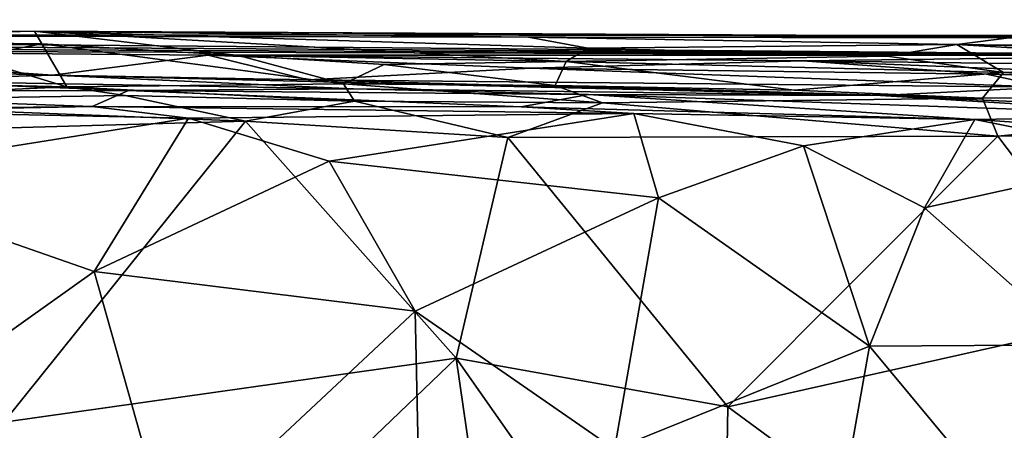
# Model space of a CAD drawing. Extents: x 0.2 to 4.22, y -0.31 to 0.02.
# Drawn here: x 2.9 to 3.16, y -0.11 to 0 of the extents above; entities that cross this region are included whole.
import ezdxf

# ---------------------------------------------------------------- set-up
doc = ezdxf.new("R2010")
doc.units = 0
doc.header["$MEASUREMENT"] = 0
doc.layers.add('1', color=7, linetype='Continuous')

msp = doc.modelspace()

# ---------------------------------------------------------------- linework, layer by layer
at = {"layer": '1'}
for points in [[(2.44812, -0.01007, 2.51439), (3.22717, -0.01353, 2.24978), (1.75941, -0.00416, 2.52173)], [(1.75941, -0.00416, 2.52173), (3.22717, -0.01353, 2.24978), (2.58736, -0.00811, 0.48989)], [(2.74507, -0.00837, 0.5219), (2.58736, -0.00811, 0.48989), (2.9053, -0.00716, 0.57986)], [(2.9053, -0.00716, 0.57986), (2.58736, -0.00811, 0.48989), (3.2755, -0.00917, 0.7061)], [(2.81072, -0.00937, 0.49338), (2.74507, -0.00837, 0.5219), (2.9053, -0.00716, 0.57986)], [(2.90727, -0.01055, 0.43931), (2.81072, -0.00937, 0.49338), (2.9053, -0.00716, 0.57986)], [(3.05215, -0.01168, 0.53494), (2.9053, -0.00716, 0.57986), (3.03641, -0.0088, 0.61912)], [(2.95949, -0.01362, 0.39374), (2.90727, -0.01055, 0.43931), (2.9053, -0.00716, 0.57986)], [(2.9053, -0.00716, 0.57986), (3.05215, -0.01168, 0.53494), (3.0464, -0.01527, 0.39498)], [(2.9053, -0.00716, 0.57986), (3.0464, -0.01527, 0.39498), (2.95949, -0.01362, 0.39374)], [(3.03641, -0.0088, 0.61912), (2.9053, -0.00716, 0.57986), (3.16456, -0.00884, 0.66043)], [(3.16456, -0.00884, 0.66043), (2.9053, -0.00716, 0.57986), (3.2755, -0.00917, 0.7061)], [(2.81677, -0.01237, 2.43285), (3.22717, -0.01353, 2.24978), (2.44812, -0.01007, 2.51439)], [(3.2755, -0.00917, 0.7061), (2.58736, -0.00811, 0.48989), (3.70328, -0.00855, 1.22912)], [(3.70328, -0.00855, 1.22912), (2.58736, -0.00811, 0.48989), (3.22717, -0.01353, 2.24978)], [(2.90727, -0.01055, 0.43931), (2.88823, -0.01418, 0.38555), (2.81072, -0.00937, 0.49338)], [(3.05215, -0.01168, 0.53494), (3.03641, -0.0088, 0.61912), (3.14999, -0.01077, 0.54987)], [(3.03641, -0.0088, 0.61912), (3.16456, -0.00884, 0.66043), (3.14999, -0.01077, 0.54987)], [(3.23019, -0.0117, 0.59814), (3.14999, -0.01077, 0.54987), (3.16456, -0.00884, 0.66043)], [(2.91012, -0.01885, 2.56368), (2.81677, -0.01237, 2.43285), (2.7862, -0.01537, 2.53898)], [(2.91012, -0.01885, 2.56368), (2.95142, -0.01356, 2.39404), (2.81677, -0.01237, 2.43285)], [(2.95142, -0.01356, 2.39404), (3.22717, -0.01353, 2.24978), (2.81677, -0.01237, 2.43285)], [(2.90727, -0.01055, 0.43931), (2.91392, -0.02196, 0.18848), (2.88823, -0.01418, 0.38555)], [(2.98731, -0.02112, 0.22405), (2.90727, -0.01055, 0.43931), (2.95949, -0.01362, 0.39374)], [(2.98731, -0.02112, 0.22405), (2.91392, -0.02196, 0.18848), (2.90727, -0.01055, 0.43931)], [(3.0464, -0.01527, 0.39498), (3.05215, -0.01168, 0.53494), (3.13152, -0.01384, 0.44858)], [(3.05215, -0.01168, 0.53494), (3.14999, -0.01077, 0.54987), (3.13152, -0.01384, 0.44858)], [(3.16234, -0.01816, 0.33885), (3.13152, -0.01384, 0.44858), (3.14999, -0.01077, 0.54987)], [(3.29609, -0.01382, 0.56994), (3.14999, -0.01077, 0.54987), (3.23019, -0.0117, 0.59814)], [(3.16234, -0.01816, 0.33885), (3.14999, -0.01077, 0.54987), (3.22949, -0.01554, 0.443)], [(3.14999, -0.01077, 0.54987), (3.29609, -0.01382, 0.56994), (3.22949, -0.01554, 0.443)], [(2.7862, -0.01537, 2.53898), (2.8622, -0.02027, 2.68597), (2.91012, -0.01885, 2.56368)], [(2.88823, -0.01418, 0.38555), (2.91392, -0.02196, 0.18848), (2.82719, -0.02003, 0.20577)], [(2.97791, -0.02007, 2.50023), (2.95142, -0.01356, 2.39404), (2.91012, -0.01885, 2.56368)], [(3.10913, -0.01502, 2.34922), (3.22717, -0.01353, 2.24978), (2.95142, -0.01356, 2.39404)], [(3.10913, -0.01502, 2.34922), (2.95142, -0.01356, 2.39404), (3.03696, -0.01697, 2.45929)], [(2.97791, -0.02007, 2.50023), (3.03696, -0.01697, 2.45929), (2.95142, -0.01356, 2.39404)], [(2.99805, -0.01606, 0.30342), (2.95949, -0.01362, 0.39374), (3.0464, -0.01527, 0.39498)], [(2.98731, -0.02112, 0.22405), (2.95949, -0.01362, 0.39374), (2.99805, -0.01606, 0.30342)], [(3.04345, -0.02161, 0.23006), (2.99805, -0.01606, 0.30342), (3.0464, -0.01527, 0.39498)], [(3.15783, -0.01857, 2.45529), (3.10913, -0.01502, 2.34922), (3.03696, -0.01697, 2.45929)], [(3.10684, -0.02285, 0.23069), (3.04345, -0.02161, 0.23006), (3.0464, -0.01527, 0.39498)], [(3.0464, -0.01527, 0.39498), (3.13152, -0.01384, 0.44858), (3.16234, -0.01816, 0.33885)], [(3.0464, -0.01527, 0.39498), (3.16234, -0.01816, 0.33885), (3.10684, -0.02285, 0.23069)], [(3.22717, -0.01353, 2.24978), (3.10913, -0.01502, 2.34922), (3.26983, -0.01712, 2.33317)], [(3.15783, -0.01857, 2.45529), (3.27663, -0.02174, 2.46363), (3.10913, -0.01502, 2.34922)], [(3.26983, -0.01712, 2.33317), (3.10913, -0.01502, 2.34922), (3.27663, -0.02174, 2.46363)], [(3.26926, -0.02416, 0.21004), (3.16234, -0.01816, 0.33885), (3.22949, -0.01554, 0.443)], [(2.97791, -0.02007, 2.50023), (3.1739, -0.02203, 2.50703), (3.03696, -0.01697, 2.45929)], [(2.98731, -0.02112, 0.22405), (2.99805, -0.01606, 0.30342), (3.04345, -0.02161, 0.23006)], [(3.1739, -0.02203, 2.50703), (3.15783, -0.01857, 2.45529), (3.03696, -0.01697, 2.45929)], [(3.16234, -0.01816, 0.33885), (3.15676, -0.02496, 0.16181), (3.10684, -0.02285, 0.23069)], [(3.15676, -0.02496, 0.16181), (3.16234, -0.01816, 0.33885), (3.26926, -0.02416, 0.21004)], [(2.8622, -0.02027, 2.68597), (2.80662, -0.02309, 2.83434), (2.93023, -0.02295, 2.73622)], [(2.91392, -0.02196, 0.18848), (2.82765, -0.02587, 0.0633), (2.82719, -0.02003, 0.20577)], [(2.91012, -0.01885, 2.56368), (2.8622, -0.02027, 2.68597), (2.98996, -0.02248, 2.61868)], [(2.98996, -0.02248, 2.61868), (2.8622, -0.02027, 2.68597), (2.93023, -0.02295, 2.73622)], [(3.12977, -0.02425, 2.62007), (2.91012, -0.01885, 2.56368), (2.98996, -0.02248, 2.61868)], [(2.97791, -0.02007, 2.50023), (2.91012, -0.01885, 2.56368), (3.12977, -0.02425, 2.62007)], [(2.97791, -0.02007, 2.50023), (3.12977, -0.02425, 2.62007), (3.1739, -0.02203, 2.50703)], [(3.15783, -0.01857, 2.45529), (3.1739, -0.02203, 2.50703), (3.27663, -0.02174, 2.46363)], [(2.80284, -0.02847, 2.93423), (2.92065, -0.02716, 2.86549), (2.80662, -0.02309, 2.83434)], [(2.80662, -0.02309, 2.83434), (2.92065, -0.02716, 2.86549), (2.93023, -0.02295, 2.73622)], [(2.91392, -0.02196, 0.18848), (2.92935, -0.02423, 0.09116), (2.82765, -0.02587, 0.0633)], [(2.91392, -0.02196, 0.18848), (2.98731, -0.02112, 0.22405), (2.99024, -0.02572, 0.10806)], [(2.92935, -0.02423, 0.09116), (2.91392, -0.02196, 0.18848), (2.99024, -0.02572, 0.10806)], [(2.92065, -0.02716, 2.86549), (3.03439, -0.02721, 2.77358), (2.93023, -0.02295, 2.73622)], [(2.93023, -0.02295, 2.73622), (3.05231, -0.02401, 2.66998), (2.98996, -0.02248, 2.61868)], [(3.05231, -0.02401, 2.66998), (2.93023, -0.02295, 2.73622), (3.03439, -0.02721, 2.77358)], [(3.05602, -0.02619, 0.12363), (2.98731, -0.02112, 0.22405), (3.04345, -0.02161, 0.23006)], [(2.99024, -0.02572, 0.10806), (2.98731, -0.02112, 0.22405), (3.05602, -0.02619, 0.12363)], [(2.98996, -0.02248, 2.61868), (3.05231, -0.02401, 2.66998), (3.12977, -0.02425, 2.62007)], [(3.04345, -0.02161, 0.23006), (3.10684, -0.02285, 0.23069), (3.15676, -0.02496, 0.16181)], [(3.05602, -0.02619, 0.12363), (3.04345, -0.02161, 0.23006), (3.15676, -0.02496, 0.16181)], [(3.23373, -0.0289, 2.64141), (3.1739, -0.02203, 2.50703), (3.12977, -0.02425, 2.62007)], [(2.92935, -0.02423, 0.09116), (2.9613, -0.031, 0.08638), (2.82765, -0.02587, 0.0633)], [(2.9613, -0.031, 0.08638), (2.8298, -0.03477, 0.05252), (2.82765, -0.02587, 0.0633)], [(2.92935, -0.02423, 0.09116), (2.99024, -0.02572, 0.10806), (2.9613, -0.031, 0.08638)], [(3.03086, -0.0354, 0.10639), (2.9613, -0.031, 0.08638), (2.99024, -0.02572, 0.10806)], [(3.03086, -0.0354, 0.10639), (2.99024, -0.02572, 0.10806), (3.05602, -0.02619, 0.12363)], [(3.03439, -0.02721, 2.77358), (3.15479, -0.03061, 2.81839), (3.05231, -0.02401, 2.66998)], [(3.15479, -0.03061, 2.81839), (3.21722, -0.0296, 2.69208), (3.05231, -0.02401, 2.66998)], [(3.21722, -0.0296, 2.69208), (3.12977, -0.02425, 2.62007), (3.05231, -0.02401, 2.66998)], [(3.05602, -0.02619, 0.12363), (3.15676, -0.02496, 0.16181), (3.16083, -0.03505, 0.1513)], [(3.21722, -0.0296, 2.69208), (3.23373, -0.0289, 2.64141), (3.12977, -0.02425, 2.62007)], [(3.26926, -0.02416, 0.21004), (3.16083, -0.03505, 0.1513), (3.15676, -0.02496, 0.16181)], [(3.26926, -0.02416, 0.21004), (3.25889, -0.03388, 0.19399), (3.16083, -0.03505, 0.1513)], [(2.80284, -0.02847, 2.93423), (2.85718, -0.02837, 2.92469), (2.92065, -0.02716, 2.86549)], [(2.85718, -0.02837, 2.92469), (2.84896, -0.04569, 2.93551), (2.94615, -0.03025, 2.89879)], [(2.85718, -0.02837, 2.92469), (2.94615, -0.03025, 2.89879), (2.92065, -0.02716, 2.86549)], [(3.03439, -0.02721, 2.77358), (2.92065, -0.02716, 2.86549), (3.06427, -0.02897, 2.84748)], [(2.92065, -0.02716, 2.86549), (2.94615, -0.03025, 2.89879), (3.06427, -0.02897, 2.84748)], [(3.16083, -0.03505, 0.1513), (3.03086, -0.0354, 0.10639), (3.05602, -0.02619, 0.12363)], [(3.03439, -0.02721, 2.77358), (3.06427, -0.02897, 2.84748), (3.15479, -0.03061, 2.81839)], [(2.89716, -0.11081, 0.06534), (2.8298, -0.03477, 0.05252), (2.9613, -0.031, 0.08638)], [(2.84896, -0.04569, 2.93551), (2.92114, -0.07085, 2.91582), (2.94615, -0.03025, 2.89879)], [(2.89716, -0.11081, 0.06534), (2.9613, -0.031, 0.08638), (3.01721, -0.09382, 0.099)], [(2.9835, -0.04162, 2.89539), (2.94615, -0.03025, 2.89879), (2.92114, -0.07085, 2.91582)], [(3.06427, -0.02897, 2.84748), (2.94615, -0.03025, 2.89879), (2.9835, -0.04162, 2.89539)], [(3.01721, -0.09382, 0.099), (2.9613, -0.031, 0.08638), (3.03086, -0.0354, 0.10639)], [(3.07087, -0.05139, 2.86764), (3.06427, -0.02897, 2.84748), (2.9835, -0.04162, 2.89539)], [(3.06427, -0.02897, 2.84748), (3.07087, -0.05139, 2.86764), (3.10933, -0.03761, 2.85069)], [(3.15479, -0.03061, 2.81839), (3.06427, -0.02897, 2.84748), (3.10933, -0.03761, 2.85069)], [(3.14141, -0.05403, 2.84165), (3.15479, -0.03061, 2.81839), (3.10933, -0.03761, 2.85069)], [(3.14141, -0.05403, 2.84165), (3.20346, -0.04033, 2.81204), (3.15479, -0.03061, 2.81839)], [(3.19558, -0.03331, 2.79326), (3.21722, -0.0296, 2.69208), (3.15479, -0.03061, 2.81839)], [(3.19558, -0.03331, 2.79326), (3.15479, -0.03061, 2.81839), (3.20346, -0.04033, 2.81204)], [(3.25889, -0.03388, 0.19399), (3.19697, -0.0826, 0.16315), (3.16083, -0.03505, 0.1513)], [(3.08925, -0.10672, 0.12302), (3.01721, -0.09382, 0.099), (3.03086, -0.0354, 0.10639)], [(3.16083, -0.03505, 0.1513), (3.08925, -0.10672, 0.12302), (3.03086, -0.0354, 0.10639)], [(3.19697, -0.0826, 0.16315), (3.08925, -0.10672, 0.12302), (3.16083, -0.03505, 0.1513)], [(3.12679, -0.09065, 2.84657), (3.10933, -0.03761, 2.85069), (3.07087, -0.05139, 2.86764)], [(3.14141, -0.05403, 2.84165), (3.10933, -0.03761, 2.85069), (3.12679, -0.09065, 2.84657)], [(2.9835, -0.04162, 2.89539), (2.92114, -0.07085, 2.91582), (3.00629, -0.08137, 2.88827)], [(2.9835, -0.04162, 2.89539), (3.00629, -0.08137, 2.88827), (3.07087, -0.05139, 2.86764)], [(3.20346, -0.04033, 2.81204), (3.14141, -0.05403, 2.84165), (3.18244, -0.09031, 2.82616)], [(2.84896, -0.04569, 2.93551), (2.85377, -0.11872, 2.93311), (2.92114, -0.07085, 2.91582)], [(3.05915, -0.1179, 2.87026), (3.07087, -0.05139, 2.86764), (3.00629, -0.08137, 2.88827)], [(3.12679, -0.09065, 2.84657), (3.07087, -0.05139, 2.86764), (3.05915, -0.1179, 2.87026)], [(3.14141, -0.05403, 2.84165), (3.12679, -0.09065, 2.84657), (3.18244, -0.09031, 2.82616)], [(2.94128, -0.14215, 2.9072), (2.92114, -0.07085, 2.91582), (2.85377, -0.11872, 2.93311)], [(2.92114, -0.07085, 2.91582), (2.94128, -0.14215, 2.9072), (3.00629, -0.08137, 2.88827)], [(3.00629, -0.08137, 2.88827), (2.94128, -0.14215, 2.9072), (3.0087, -0.19171, 2.88404)], [(3.0087, -0.19171, 2.88404), (3.05915, -0.1179, 2.87026), (3.00629, -0.08137, 2.88827)], [(3.08925, -0.10672, 0.12302), (3.19697, -0.0826, 0.16315), (3.19694, -0.1859, 0.16723)], [(3.10748, -0.1996, 2.84825), (3.12679, -0.09065, 2.84657), (3.05915, -0.1179, 2.87026)], [(3.12679, -0.09065, 2.84657), (3.10748, -0.1996, 2.84825), (3.17077, -0.14348, 2.82875)], [(3.18244, -0.09031, 2.82616), (3.12679, -0.09065, 2.84657), (3.17077, -0.14348, 2.82875)], [(3.01721, -0.09382, 0.099), (2.92293, -0.18409, 0.07605), (2.89716, -0.11081, 0.06534)], [(2.92293, -0.18409, 0.07605), (3.01721, -0.09382, 0.099), (3.02918, -0.17673, 0.10696)], [(3.08925, -0.10672, 0.12302), (3.08774, -0.19426, 0.12704), (3.01721, -0.09382, 0.099)], [(3.02918, -0.17673, 0.10696), (3.01721, -0.09382, 0.099), (3.08774, -0.19426, 0.12704)], [(3.08925, -0.10672, 0.12302), (3.19694, -0.1859, 0.16723), (3.08774, -0.19426, 0.12704)], [(3.16636, -0.17798, 0.59363), (3.15265, -0.11979, 0.52971), (3.19231, -0.10542, 0.5829)], [(3.15265, -0.11979, 0.52971), (3.16735, -0.11507, 0.52786), (3.19231, -0.10542, 0.5829)], [(2.92293, -0.18409, 0.07605), (2.84101, -0.18938, 0.05701), (2.89716, -0.11081, 0.06534)]]:
    msp.add_3dface(points, dxfattribs=at)

doc.saveas('drawing.dxf')
